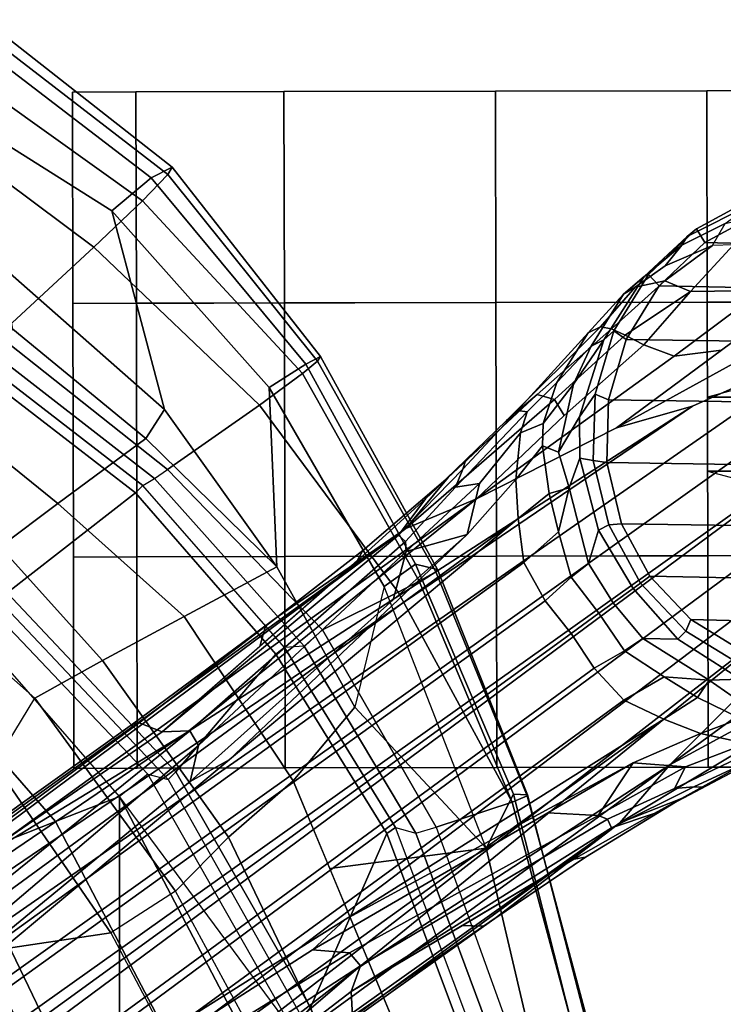
# Model space of a CAD drawing. Units: inches. Extents: x -15.6 to 11.5, y -13.6 to 13.6.
# Drawn here: x 8.3 to 10.4, y 6.1 to 9 of the extents above; entities that cross this region are included whole.
import ezdxf

# ---------------------------------------------------------------- set-up
doc = ezdxf.new("R2010")
doc.units = ezdxf.units.IN
doc.header["$MEASUREMENT"] = 0
for name, color, linetype in [('SEAT-BASE', 5, 'Continuous'), ('SEAT-CASTER', 5, 'Continuous'), ('SEAT-FABRIC', 5, 'Continuous'), ('SEAT-FRAME', 5, 'Continuous')]:
    doc.layers.add(name, color=color, linetype=linetype)

msp = doc.modelspace()

# ---------------------------------------------------------------- linework, layer by layer
at = {"layer": 'SEAT-BASE'}
for points in [[(10.2802, 8.3938, 3.2632), (10.475, 8.4914, 3.2725), (10.4802, 8.5098, 2.6048), (10.3082, 8.4164, 2.6048)], [(10.4961, 8.4649, 2.5724), (10.3326, 8.3762, 2.5724), (10.3082, 8.4164, 2.6048), (10.4802, 8.5098, 2.6048)], [(10.2645, 8.3681, 3.4209), (10.3928, 8.4319, 3.4479), (10.475, 8.4914, 3.2725), (10.2802, 8.3938, 3.2632)], [(11.0414, 8.4507, 2.5724), (11.2, 8.3534, 2.5724), (10.3326, 8.3762, 2.5724), (10.4961, 8.4649, 2.5724)], [(10.4175, 8.3688, 3.7066), (10.3554, 8.3673, 3.6344), (10.3928, 8.4319, 3.4479), (10.5502, 8.4682, 3.5516)], [(10.1661, 8.2816, 2.6048), (10.153, 8.2752, 3.1412), (10.2802, 8.3938, 3.2632), (10.3082, 8.4164, 2.6048)], [(10.3326, 8.3762, 2.5724), (10.1976, 8.2481, 2.5724), (10.1661, 8.2816, 2.6048), (10.3082, 8.4164, 2.6048)], [(10.2157, 8.3068, 3.5709), (10.3554, 8.3673, 3.6344), (10.3928, 8.4319, 3.4479), (10.2645, 8.3681, 3.4209)], [(10.092, 8.223, 3.395), (10.2645, 8.3681, 3.4209), (10.2802, 8.3938, 3.2632), (10.153, 8.2752, 3.1412)], [(10.2645, 8.3681, 3.4209), (10.092, 8.223, 3.395), (10.1273, 8.2437, 3.5956), (10.2157, 8.3068, 3.5709)], [(10.2145, 8.2624, 3.7177), (10.3554, 8.3673, 3.6344), (10.2157, 8.3068, 3.5709), (10.1273, 8.2437, 3.5956)], [(11.3214, 8.2255, 2.5724), (10.1976, 8.2481, 2.5724), (10.3326, 8.3762, 2.5724), (11.2, 8.3534, 2.5724)], [(10.2145, 8.2624, 3.7177), (10.2908, 8.2308, 3.8747), (10.4175, 8.3688, 3.7066), (10.3554, 8.3673, 3.6344)], [(10.2908, 8.2308, 3.8747), (10.5018, 8.2337, 3.9934), (10.5657, 8.3081, 3.9225), (10.4175, 8.3688, 3.7066)], [(10.092, 8.223, 3.395), (10.153, 8.2752, 3.1412), (10.034, 8.0881, 3.0257), (9.9964, 8.0698, 3.2382)], [(10.034, 8.0881, 3.0257), (10.153, 8.2752, 3.1412), (10.1661, 8.2816, 2.6048), (10.0638, 8.1147, 2.6048)], [(10.1976, 8.2481, 2.5724), (10.1004, 8.0894, 2.5724), (10.0638, 8.1147, 2.6048), (10.1661, 8.2816, 2.6048)], [(10.0239, 8.1264, 3.7598), (10.1273, 8.2437, 3.5956), (10.092, 8.223, 3.395), (9.9878, 8.1091, 3.6981)], [(10.0239, 8.1264, 3.7598), (10.0568, 8.1209, 3.8395), (10.2145, 8.2624, 3.7177), (10.1273, 8.2437, 3.5956)], [(10.0976, 8.1017, 3.9284), (10.2908, 8.2308, 3.8747), (10.2145, 8.2624, 3.7177), (10.0568, 8.1209, 3.8395)], [(11.3214, 8.2255, 2.5724), (11.4056, 8.0705, 2.5724), (10.1004, 8.0894, 2.5724), (10.1976, 8.2481, 2.5724)], [(9.8949, 7.9623, 3.4853), (9.9878, 8.1091, 3.6981), (10.092, 8.223, 3.395), (9.9964, 8.0698, 3.2382)], [(10.2908, 8.2308, 3.8747), (10.0976, 8.1017, 3.9284), (10.1528, 8.0734, 4.0121), (10.2908, 8.2308, 3.8747)], [(10.2426, 8.0401, 4.0889), (10.5018, 8.2337, 3.9934), (10.2908, 8.2308, 3.8747), (10.1528, 8.0734, 4.0121)], [(10.5018, 8.2337, 3.9934), (10.2426, 8.0401, 4.0889), (10.3818, 8.0576, 4.1157), (10.5811, 8.205, 4.0477)], [(10.5811, 8.205, 4.0477), (10.3818, 8.0576, 4.1157), (10.0716, 7.8278, 4.209), (10.6612, 8.1517, 4.1008)], [(9.7461, 7.8496, 3.9252), (10.0239, 8.1264, 3.7598), (9.9878, 8.1091, 3.6981), (9.7795, 7.8787, 3.8366)], [(9.8375, 7.9263, 3.9476), (10.0568, 8.1209, 3.8395), (10.0239, 8.1264, 3.7598), (9.7461, 7.8496, 3.9252)], [(10.6612, 8.1517, 4.1008), (10.0716, 7.8278, 4.209), (10.2964, 7.8921, 4.2077), (10.7381, 8.0888, 4.1389)], [(9.7795, 7.8787, 3.8366), (9.9878, 8.1091, 3.6981), (9.8949, 7.9623, 3.4853), (9.8077, 7.8756, 3.6521)], [(9.8888, 7.9115, 4.0508), (10.0976, 8.1017, 3.9284), (10.0568, 8.1209, 3.8395), (9.8375, 7.9263, 3.9476)], [(9.9171, 7.8643, 4.1297), (10.1528, 8.0734, 4.0121), (10.0976, 8.1017, 3.9284), (9.8888, 7.9115, 4.0508)], [(10.0082, 7.927, 2.6048), (9.9624, 7.8609, 3.0201), (10.034, 8.0881, 3.0257), (10.0638, 8.1147, 2.6048)], [(10.1004, 8.0894, 2.5724), (10.0476, 7.9111, 2.5724), (10.0082, 7.927, 2.6048), (10.0638, 8.1147, 2.6048)], [(1.2953, 1.5183, 6.6264), (10.7381, 8.0888, 4.1389), (10.2964, 7.8921, 4.2077), (1.1848, 1.6988, 6.5161)], [(10.7707, 7.9846, 4.1776), (10.7381, 8.0888, 4.1389), (1.2953, 1.5183, 6.6264), (1.4887, 1.3703, 6.6746)], [(10.1528, 8.0734, 4.0121), (9.9171, 7.8643, 4.1297), (9.6581, 7.6178, 4.2497), (10.2426, 8.0401, 4.0889)], [(9.8949, 7.9623, 3.4853), (9.9964, 8.0698, 3.2382), (9.9443, 7.9572, 3.2302), (9.8552, 7.8405, 3.3761)], [(9.9443, 7.9572, 3.2302), (10.034, 8.0881, 3.0257), (9.9624, 7.8609, 3.0201), (9.9004, 7.7563, 3.1629)], [(10.034, 8.0881, 3.0257), (9.9443, 7.9572, 3.2302), (9.9964, 8.0698, 3.2382), (10.034, 8.0881, 3.0257)], [(11.449, 7.8896, 2.5724), (10.0476, 7.9111, 2.5724), (10.1004, 8.0894, 2.5724), (11.4056, 8.0705, 2.5724)], [(10.0716, 7.8278, 4.209), (10.3818, 8.0576, 4.1157), (10.2426, 8.0401, 4.0889), (9.6581, 7.6178, 4.2497)], [(10.8596, 7.8907, 4.1833), (10.7707, 7.9846, 4.1776), (1.4887, 1.3703, 6.6746), (1.581, 1.2915, 6.6862)], [(9.8552, 7.8405, 3.3761), (9.7879, 7.8133, 3.5576), (9.8077, 7.8756, 3.6521), (9.8949, 7.9623, 3.4853)], [(9.9443, 7.9572, 3.2302), (9.9004, 7.7563, 3.1629), (9.853, 7.7742, 3.297), (9.8552, 7.8405, 3.3761)], [(9.5745, 7.6814, 4.0827), (9.4493, 7.5303, 4.2317), (9.8888, 7.9115, 4.0508), (9.8375, 7.9263, 3.9476)], [(9.5071, 7.6176, 4.0514), (9.5745, 7.6814, 4.0827), (9.8375, 7.9263, 3.9476), (9.7461, 7.8496, 3.9252)], [(9.9635, 7.7382, 2.9578), (9.9624, 7.8609, 3.0201), (10.0082, 7.927, 2.6048), (10.0031, 7.7312, 2.6048)], [(10.0476, 7.9111, 2.5724), (10.0427, 7.7251, 2.5724), (10.0031, 7.7312, 2.6048), (10.0082, 7.927, 2.6048)], [(10.2964, 7.8921, 4.2077), (8.8018, 6.9268, 4.5256), (1.2838, 1.8102, 6.4477), (1.1848, 1.6988, 6.5161)], [(10.8596, 7.8907, 4.1833), (1.581, 1.2915, 6.6862), (1.7169, 1.1045, 6.6862), (10.8603, 7.8897, 4.1833)], [(10.0716, 7.8278, 4.209), (9.6581, 7.6178, 4.2497), (8.8018, 6.9268, 4.5256), (10.2964, 7.8921, 4.2077)], [(9.4493, 7.5303, 4.2317), (9.6581, 7.6178, 4.2497), (9.9171, 7.8643, 4.1297), (9.8888, 7.9115, 4.0508)], [(11.449, 7.8896, 2.5724), (11.4442, 7.7036, 2.5724), (10.0427, 7.7251, 2.5724), (10.0476, 7.9111, 2.5724)], [(1.7169, 1.1045, 6.6862), (1.7632, 0.9924, 6.6746), (10.9221, 7.7762, 4.1776), (10.8603, 7.8897, 4.1833)], [(9.5957, 7.6525, 3.887), (9.6179, 7.7054, 3.9362), (9.7795, 7.8787, 3.8366), (9.8077, 7.8756, 3.6521)], [(9.5957, 7.6525, 3.887), (9.8077, 7.8756, 3.6521), (9.7879, 7.8133, 3.5576), (9.6664, 7.6634, 3.6382)], [(9.6179, 7.7054, 3.9362), (9.6266, 7.7336, 3.9883), (9.7461, 7.8496, 3.9252), (9.7795, 7.8787, 3.8366)], [(9.932, 7.6503, 3.053), (9.9004, 7.7563, 3.1629), (9.9624, 7.8609, 3.0201), (9.9635, 7.7382, 2.9578)], [(9.7737, 7.6749, 3.3711), (9.7879, 7.8133, 3.5576), (9.8552, 7.8405, 3.3761), (9.853, 7.7742, 3.297)], [(9.6664, 7.6634, 3.6382), (9.7879, 7.8133, 3.5576), (9.7737, 7.6749, 3.3711), (9.63, 7.5123, 3.4546)], [(1.7632, 0.9924, 6.6746), (1.8442, 0.7627, 6.6264), (11.0112, 7.713, 4.1389), (10.9221, 7.7762, 4.1776)], [(9.7737, 7.6749, 3.3711), (9.853, 7.7742, 3.297), (9.8729, 7.6342, 3.1548), (9.7813, 7.5593, 3.2423)], [(9.9004, 7.7563, 3.1629), (9.932, 7.6503, 3.053), (9.8729, 7.6342, 3.1548), (9.853, 7.7742, 3.297)], [(9.5071, 7.6176, 4.0514), (9.6266, 7.7336, 3.9883), (9.6179, 7.7054, 3.9362), (9.4274, 7.5109, 4.0229)], [(9.9889, 7.4265, 3.0153), (9.932, 7.6503, 3.053), (9.9635, 7.7382, 2.9578), (10.0184, 7.5256, 2.9051)], [(10.0488, 7.5408, 2.6048), (10.0184, 7.5256, 2.9051), (9.9635, 7.7382, 2.9578), (10.0031, 7.7312, 2.6048)], [(10.0427, 7.7251, 2.5724), (10.0861, 7.5441, 2.5724), (10.0488, 7.5408, 2.6048), (10.0031, 7.7312, 2.6048)], [(11.3913, 7.5252, 2.5724), (10.0861, 7.5441, 2.5724), (10.0427, 7.7251, 2.5724), (11.4442, 7.7036, 2.5724)], [(1.9818, 0.6018, 6.5161), (10.6876, 7.3537, 4.2077), (11.0112, 7.713, 4.1389), (1.8442, 0.7627, 6.6264)], [(9.4274, 7.5109, 4.0229), (9.6179, 7.7054, 3.9362), (9.5957, 7.6525, 3.887), (9.4481, 7.4919, 3.9542)], [(9.7813, 7.5593, 3.2423), (8.9269, 6.8463, 3.6151), (9.63, 7.5123, 3.4546), (9.7737, 7.6749, 3.3711)], [(9.0701, 7.2688, 4.2699), (9.4493, 7.5303, 4.2317), (9.5745, 7.6814, 4.0827), (9.3215, 7.4653, 4.1628)], [(9.3215, 7.4653, 4.1628), (9.5745, 7.6814, 4.0827), (9.5071, 7.6176, 4.0514), (9.3048, 7.4345, 4.118)], [(9.4501, 7.462, 3.8836), (9.4481, 7.4919, 3.9542), (9.5957, 7.6525, 3.887), (9.6664, 7.6634, 3.6382)], [(9.63, 7.5123, 3.4546), (9.4501, 7.462, 3.8836), (9.6664, 7.6634, 3.6382), (9.63, 7.5123, 3.4546)], [(9.8729, 7.6342, 3.1548), (9.9005, 7.5208, 3.0957), (9.7976, 7.4295, 3.1616), (9.7813, 7.5593, 3.2423)], [(9.932, 7.6503, 3.053), (9.932, 7.6503, 3.053), (9.9005, 7.5208, 3.0957), (9.8729, 7.6342, 3.1548)], [(9.9005, 7.5208, 3.0957), (9.932, 7.6503, 3.053), (9.9889, 7.4265, 3.0153), (9.9375, 7.386, 3.0684)], [(9.6581, 7.6178, 4.2497), (9.4493, 7.5303, 4.2317), (7.9949, 6.4511, 4.6557), (8.1741, 6.5443, 4.6397)], [(9.6581, 7.6178, 4.2497), (9.6581, 7.6178, 4.2497), (8.1741, 6.5443, 4.6397), (8.8018, 6.9268, 4.5256)], [(8.7292, 6.9288, 4.2504), (9.3048, 7.4345, 4.118), (9.5071, 7.6176, 4.0514), (9.4274, 7.5109, 4.0229)], [(0.8726, 1.0395, 4.3018), (9.7813, 7.5593, 3.2423), (9.7976, 7.4295, 3.1616), (0.9238, 1.0093, 4.1832)], [(0.8726, 1.0395, 4.3018), (1.1323, 1.3477, 5.6622), (8.0726, 6.1332, 3.9879), (9.7813, 7.5593, 3.2423)], [(10.1207, 7.3531, 2.8947), (10.0184, 7.5256, 2.9051), (10.0488, 7.5408, 2.6048), (10.1422, 7.3688, 2.6048)], [(10.0861, 7.5441, 2.5724), (10.1703, 7.3892, 2.5724), (10.1422, 7.3688, 2.6048), (10.0488, 7.5408, 2.6048)], [(11.3913, 7.5252, 2.5724), (11.2941, 7.3666, 2.5724), (10.1703, 7.3892, 2.5724), (10.0861, 7.5441, 2.5724)], [(9.4493, 7.5303, 4.2317), (8.6389, 6.9426, 4.416), (8.1267, 6.5753, 4.5664), (7.9949, 6.4511, 4.6557)], [(9.4493, 7.5303, 4.2317), (9.0701, 7.2688, 4.2699), (8.6415, 6.9517, 4.3884), (8.6389, 6.9426, 4.416)], [(9.63, 7.5123, 3.4546), (8.9269, 6.8463, 3.6151), (8.8111, 6.7822, 3.9866), (9.4114, 7.3189, 3.6212)], [(9.4114, 7.3189, 3.6212), (9.4114, 7.3189, 3.6212), (9.4501, 7.462, 3.8836), (9.63, 7.5123, 3.4546)], [(9.861, 7.3166, 3.1096), (9.7976, 7.4295, 3.1616), (9.9005, 7.5208, 3.0957), (9.9375, 7.386, 3.0684)], [(10.0617, 7.3103, 3.0066), (9.9889, 7.4265, 3.0153), (10.0184, 7.5256, 2.9051), (10.1207, 7.3531, 2.8947)], [(8.8103, 6.9318, 4.1894), (8.7292, 6.9288, 4.2504), (9.4274, 7.5109, 4.0229), (9.4481, 7.4919, 3.9542)], [(9.4501, 7.462, 3.8836), (8.8365, 6.889, 4.1118), (8.8103, 6.9318, 4.1894), (9.4481, 7.4919, 3.9542)], [(9.4501, 7.462, 3.8836), (9.4114, 7.3189, 3.6212), (8.8111, 6.7822, 3.9866), (8.8365, 6.889, 4.1118)], [(9.017, 7.1816, 4.1842), (9.0346, 7.2412, 4.2507), (9.3215, 7.4653, 4.1628), (9.3048, 7.4345, 4.118)], [(9.0701, 7.2688, 4.2699), (9.3215, 7.4653, 4.1628), (9.0346, 7.2412, 4.2507), (9.0701, 7.2688, 4.2699)], [(1.019, 0.9459, 4.119), (0.9238, 1.0093, 4.1832), (9.7976, 7.4295, 3.1616), (9.861, 7.3166, 3.1096)], [(9.9375, 7.386, 3.0684), (9.9889, 7.4265, 3.0153), (10.0617, 7.3103, 3.0066), (10.0198, 7.2798, 3.0501)], [(9.9373, 7.2199, 3.0957), (9.861, 7.3166, 3.1096), (9.9375, 7.386, 3.0684), (10.0198, 7.2798, 3.0501)], [(10.1422, 7.3688, 2.6048), (10.277, 7.2267, 2.6048), (10.2531, 7.2025, 2.9051), (10.1207, 7.3531, 2.8947)], [(10.277, 7.2267, 2.6048), (10.1422, 7.3688, 2.6048), (10.1703, 7.3892, 2.5724), (10.2917, 7.2612, 2.5724)], [(11.1591, 7.2385, 2.5724), (10.2917, 7.2612, 2.5724), (10.1703, 7.3892, 2.5724), (11.2941, 7.3666, 2.5724)], [(10.2295, 6.8314, 4.2497), (10.8117, 7.2567, 4.0889), (10.8714, 7.3838, 4.1157), (10.5569, 7.1597, 4.209)], [(1.9818, 0.6018, 6.5161), (2.1183, 0.6616, 6.4477), (9.3076, 6.2305, 4.5256), (10.6876, 7.3537, 4.2077)], [(10.6876, 7.3537, 4.2077), (9.3076, 6.2305, 4.5256), (10.2295, 6.8314, 4.2497), (10.5569, 7.1597, 4.209)], [(10.1207, 7.3531, 2.8947), (10.2531, 7.2025, 2.9051), (10.1498, 7.2051, 3.0153), (10.0617, 7.3103, 3.0066)], [(1.019, 0.9459, 4.119), (9.861, 7.3166, 3.1096), (9.9373, 7.2199, 3.0957), (1.1167, 0.8113, 4.119)], [(10.0198, 7.2798, 3.0501), (10.0617, 7.3103, 3.0066), (10.1498, 7.2051, 3.0153), (10.0953, 7.1688, 3.0684)], [(10.0198, 7.2798, 3.0501), (10.0953, 7.1688, 3.0684), (10.0057, 7.1175, 3.1096), (9.9373, 7.2199, 3.0957)], [(9.0346, 7.2412, 4.2507), (8.6612, 6.9557, 4.3311), (8.6415, 6.9517, 4.3884), (9.0701, 7.2688, 4.2699)], [(10.8117, 7.2567, 4.0889), (10.2295, 6.8314, 4.2497), (10.544, 7.0015, 4.1297), (10.8157, 7.161, 4.0121)], [(10.444, 7.1244, 2.6048), (10.277, 7.2267, 2.6048), (10.2917, 7.2612, 2.5724), (10.4503, 7.164, 2.5724)], [(11.1591, 7.2385, 2.5724), (10.9956, 7.1497, 2.5724), (10.4503, 7.164, 2.5724), (10.2917, 7.2612, 2.5724)], [(8.6612, 6.9557, 4.3311), (9.0346, 7.2412, 4.2507), (9.017, 7.1816, 4.1842), (8.7292, 6.9288, 4.2504)], [(10.444, 7.1244, 2.6048), (10.4384, 7.0846, 2.9578), (10.2531, 7.2025, 2.9051), (10.277, 7.2267, 2.6048)], [(1.1167, 0.8113, 4.119), (9.9373, 7.2199, 3.0957), (10.0057, 7.1175, 3.1096), (1.2144, 0.6768, 4.119)], [(10.0953, 7.1688, 3.0684), (10.1498, 7.2051, 3.0153), (10.3451, 7.0818, 3.053), (10.2121, 7.0919, 3.0957)], [(10.2531, 7.2025, 2.9051), (10.4384, 7.0846, 2.9578), (10.3451, 7.0818, 3.053), (10.1498, 7.2051, 3.0153)], [(10.0953, 7.1688, 3.0684), (10.2121, 7.0919, 3.0957), (10.0935, 7.0222, 3.1616), (10.0057, 7.1175, 3.1096)], [(1.2453, 0.5667, 4.1832), (1.2144, 0.6768, 4.119), (10.0057, 7.1175, 3.1096), (10.0935, 7.0222, 3.1616)], [(10.212, 6.9666, 3.2423), (10.0935, 7.0222, 3.1616), (10.2121, 7.0919, 3.0957), (10.3115, 7.0306, 3.1548)], [(10.3115, 7.0306, 3.1548), (10.2121, 7.0919, 3.0957), (10.3451, 7.0818, 3.053)], [(10.4384, 6.9684, 3.297), (10.3115, 7.0306, 3.1548), (10.3451, 7.0818, 3.053), (10.4361, 7.019, 3.1629)], [(10.4384, 7.0846, 2.9578), (10.5547, 7.0456, 3.0201), (10.4361, 7.019, 3.1629), (10.3451, 7.0818, 3.053)], [(1.2453, 0.5667, 4.1832), (10.0935, 7.0222, 3.1616), (10.212, 6.9666, 3.2423), (1.2583, 0.5087, 4.3018)], [(10.212, 6.9666, 3.2423), (10.3115, 7.0306, 3.1548), (10.4384, 6.9684, 3.297), (10.3195, 6.9237, 3.3711)], [(10.5801, 6.96, 4.0508), (10.544, 7.0015, 4.1297), (10.2295, 6.8314, 4.2497), (10.0817, 6.6598, 4.2317)], [(1.6317, 0.6604, 5.6622), (1.2583, 0.5087, 4.3018), (10.212, 6.9666, 3.2423), (8.3276, 5.7822, 3.9879)], [(10.3195, 6.9237, 3.3711), (10.1205, 6.8372, 3.4546), (9.2698, 6.3744, 3.6151), (10.212, 6.9666, 3.2423)], [(10.5783, 6.9067, 3.9476), (10.5801, 6.96, 4.0508), (10.0817, 6.6598, 4.2317), (10.2641, 6.7322, 4.0827)], [(10.4384, 6.9684, 3.297), (10.5022, 6.9501, 3.3761), (10.4555, 6.8944, 3.5576), (10.3195, 6.9237, 3.3711)], [(8.8103, 6.9318, 4.1894), (8.8365, 6.889, 4.1118), (8.054, 6.2233, 4.297), (8, 6.2765, 4.4046)], [(8.1544, 6.5338, 4.4201), (8.7292, 6.9288, 4.2504), (8.8103, 6.9318, 4.1894), (8, 6.2765, 4.4046)], [(8.6415, 6.9517, 4.3884), (8.6612, 6.9557, 4.3311), (8.1341, 6.5667, 4.4593), (8.093, 6.5607, 4.5207)], [(8.1267, 6.5753, 4.5664), (8.6389, 6.9426, 4.416), (8.6415, 6.9517, 4.3884), (8.093, 6.5607, 4.5207)], [(8.1341, 6.5667, 4.4593), (8.6612, 6.9557, 4.3311), (8.7292, 6.9288, 4.2504), (8.1544, 6.5338, 4.4201)], [(1.2838, 1.8102, 6.4477), (8.8018, 6.9268, 4.5256), (8.1741, 6.5443, 4.6397), (1.2646, 1.8511, 6.3972)], [(10.1205, 6.8372, 3.4546), (10.3195, 6.9237, 3.3711), (10.4555, 6.8944, 3.5576), (10.2754, 6.8251, 3.6382)], [(10.4771, 6.8434, 3.9252), (10.5783, 6.9067, 3.9476), (10.2641, 6.7322, 4.0827), (10.1827, 6.6878, 4.0514)], [(8.054, 6.2233, 4.297), (8.8365, 6.889, 4.1118), (8.8111, 6.7822, 3.9866), (8.0704, 6.1743, 4.1787)], [(10.2754, 6.8251, 3.6382), (10.4555, 6.8944, 3.5576), (10.5209, 6.894, 3.6521), (10.2432, 6.7614, 3.887)], [(10.5209, 6.894, 3.6521), (10.5151, 6.8662, 3.8366), (10.3004, 6.7661, 3.9362), (10.2432, 6.7614, 3.887)], [(8.8111, 6.7822, 3.9866), (8.9269, 6.8463, 3.6151), (8.0726, 6.1332, 3.9879), (8.0704, 6.1743, 4.1787)], [(10.5151, 6.8662, 3.8366), (10.4771, 6.8434, 3.9252), (10.3299, 6.7656, 3.9883), (10.3004, 6.7661, 3.9362)], [(8.7499, 5.7517, 4.6397), (8.6059, 5.6101, 4.6557), (10.0817, 6.6598, 4.2317), (10.2295, 6.8314, 4.2497)], [(9.3076, 6.2305, 4.5256), (8.7499, 5.7517, 4.6397), (10.2295, 6.8314, 4.2497)], [(9.869, 6.6891, 3.6212), (9.173, 6.284, 3.9866), (9.2698, 6.3744, 3.6151), (10.1205, 6.8372, 3.4546)], [(10.1205, 6.8372, 3.4546), (10.017, 6.6817, 3.8836), (9.869, 6.6891, 3.6212)], [(10.1205, 6.8372, 3.4546), (10.2754, 6.8251, 3.6382), (10.017, 6.6817, 3.8836), (10.1205, 6.8372, 3.4546)], [(10.2754, 6.8251, 3.6382), (10.2432, 6.7614, 3.887), (10.0448, 6.6706, 3.9542), (10.017, 6.6817, 3.8836)], [(10.0448, 6.6706, 3.9542), (10.2432, 6.7614, 3.887), (10.3004, 6.7661, 3.9362), (10.0565, 6.645, 4.0229)], [(10.0565, 6.645, 4.0229), (10.3004, 6.7661, 3.9362), (10.3299, 6.7656, 3.9883), (10.1827, 6.6878, 4.0514)], [(9.9804, 6.5584, 4.1628), (10.2641, 6.7322, 4.0827), (10.0817, 6.6598, 4.2317), (9.7158, 6.38, 4.2699)], [(9.9459, 6.552, 4.118), (10.1827, 6.6878, 4.0514), (10.2641, 6.7322, 4.0827), (9.9804, 6.5584, 4.1628)], [(9.2825, 6.2752, 4.1118), (9.173, 6.284, 3.9866), (9.869, 6.6891, 3.6212), (10.017, 6.6817, 3.8836)], [(10.0448, 6.6706, 3.9542), (9.3151, 6.237, 4.1894), (9.2825, 6.2752, 4.1118), (10.017, 6.6817, 3.8836)], [(10.0565, 6.645, 4.0229), (10.1827, 6.6878, 4.0514), (9.9459, 6.552, 4.118), (9.2871, 6.1608, 4.2504)], [(10.0448, 6.6706, 3.9542), (10.0565, 6.645, 4.0229), (9.2871, 6.1608, 4.2504), (9.3151, 6.237, 4.1894)], [(8.6059, 5.6101, 4.6557), (8.7647, 5.697, 4.5664), (9.2724, 6.0707, 4.416), (10.0817, 6.6598, 4.2317)], [(9.2724, 6.0707, 4.416), (9.2818, 6.0703, 4.3884), (9.7158, 6.38, 4.2699), (10.0817, 6.6598, 4.2317)], [(9.9459, 6.552, 4.118), (9.9804, 6.5584, 4.1628), (9.6787, 6.3547, 4.2507), (9.6165, 6.3564, 4.1842)], [(9.7158, 6.38, 4.2699), (9.6787, 6.3547, 4.2507), (9.9804, 6.5584, 4.1628), (9.7158, 6.38, 4.2699)], [(9.7158, 6.38, 4.2699), (9.2818, 6.0703, 4.3884), (9.2917, 6.0879, 4.3311), (9.6787, 6.3547, 4.2507)], [(8.366, 5.7674, 4.1787), (8.3276, 5.7822, 3.9879), (9.2698, 6.3744, 3.6151), (9.173, 6.284, 3.9866)], [(9.2871, 6.1608, 4.2504), (9.6165, 6.3564, 4.1842), (9.6787, 6.3547, 4.2507), (9.2917, 6.0879, 4.3311)], [(8.366, 5.7674, 4.1787), (9.173, 6.284, 3.9866), (9.2825, 6.2752, 4.1118), (8.4075, 5.7367, 4.297)], [(8.4414, 5.6689, 4.4046), (8.4075, 5.7367, 4.297), (9.2825, 6.2752, 4.1118), (9.3151, 6.237, 4.1894)], [(2.1513, 0.6307, 6.3972), (8.7499, 5.7517, 4.6397), (9.3076, 6.2305, 4.5256), (2.1183, 0.6616, 6.4477)], [(8.4414, 5.6689, 4.4046), (9.3151, 6.237, 4.1894), (9.2871, 6.1608, 4.2504), (8.7338, 5.7362, 4.4201)], [(8.7338, 5.7362, 4.4201), (9.2871, 6.1608, 4.2504), (9.2917, 6.0879, 4.3311), (8.7589, 5.7068, 4.4593)]]:
    msp.add_3dface(points, dxfattribs=at)
at = {"layer": 'SEAT-CASTER'}
for points, invisible_edges in [([(9.7137, 8.8234, 0.0025), (8.4637, 8.8209, 1.2525), (8.6512, 8.8213, 1.8775), (10.3387, 8.8247, 0.1588)], 5), ([(9.0887, 8.8222, 0.1588), (8.6512, 8.8213, 0.6275), (8.4637, 8.8209, 1.2525), (9.7137, 8.8234, 0.0025)], 4), ([(10.3387, 8.8247, 0.1588), (8.6512, 8.8213, 1.8775), (9.0887, 8.8222, 2.3462), (10.8074, 8.8256, 0.6275)], 5), ([(10.8074, 8.8256, 0.6275), (9.0887, 8.8222, 2.3462), (9.7137, 8.8234, 2.5025), (10.9637, 8.826, 1.2525)], 5), ([(10.9637, 8.826, 1.2525), (9.7137, 8.8234, 2.5025), (10.3387, 8.8247, 2.3462), (10.8074, 8.8256, 1.8775)], 1), ([(8.465, 8.1959, 1.2525), (9.7149, 8.1984, 0.0025), (10.3399, 8.1997, 0.1588), (8.6525, 8.1963, 1.8775)], 5), ([(8.6525, 8.1963, 0.6275), (9.0899, 8.1972, 0.1588), (9.7149, 8.1984, 0.0025), (8.465, 8.1959, 1.2525)], 4), ([(8.6525, 8.1963, 1.8775), (10.3399, 8.1997, 0.1588), (10.8087, 8.2006, 0.6275), (9.0899, 8.1972, 2.3462)], 5), ([(9.0899, 8.1972, 2.3462), (10.8087, 8.2006, 0.6275), (10.9649, 8.201, 1.2525), (9.7149, 8.1984, 2.5025)], 5), ([(9.7149, 8.1984, 2.5025), (10.9649, 8.201, 1.2525), (10.8087, 8.2006, 1.8775), (10.3399, 8.1997, 2.3462)], 1), ([(9.7165, 7.4484, 0.0025), (8.4665, 7.4459, 1.2525), (8.654, 7.4463, 1.8775), (10.3415, 7.4497, 0.1588)], 5), ([(9.0915, 7.4472, 0.1588), (8.654, 7.4463, 0.6275), (8.4665, 7.4459, 1.2525), (9.7165, 7.4484, 0.0025)], 4), ([(10.3415, 7.4497, 0.1588), (8.654, 7.4463, 1.8775), (9.0915, 7.4472, 2.3462), (10.8102, 7.4506, 0.6275)], 5), ([(10.8102, 7.4506, 0.6275), (9.0915, 7.4472, 2.3462), (9.7165, 7.4484, 2.5025), (10.9665, 7.451, 1.2525)], 5), ([(10.9665, 7.451, 1.2525), (9.7165, 7.4484, 2.5025), (10.3415, 7.4497, 2.3462), (10.8102, 7.4506, 1.8775)], 1), ([(8.4677, 6.8209, 1.2525), (9.7177, 6.8234, 0.0025), (10.3427, 6.8247, 0.1588), (8.6552, 6.8213, 1.8775)], 5), ([(8.6552, 6.8213, 0.6275), (9.0927, 6.8222, 0.1588), (9.7177, 6.8234, 0.0025), (8.4677, 6.8209, 1.2525)], 4), ([(8.6552, 6.8213, 1.8775), (10.3427, 6.8247, 0.1588), (10.8115, 6.8256, 0.6275), (9.0927, 6.8222, 2.3462)], 5), ([(9.0927, 6.8222, 2.3462), (10.8115, 6.8256, 0.6275), (10.9677, 6.826, 1.2525), (9.7177, 6.8234, 2.5025)], 5), ([(9.7177, 6.8234, 2.5025), (10.9677, 6.826, 1.2525), (10.8115, 6.8256, 1.8775), (10.3427, 6.8247, 2.3462)], 1)]:
    msp.add_3dface(points, dxfattribs=dict(at, invisible_edges=invisible_edges))
at = {"layer": 'SEAT-CASTER', "linetype": 'Continuous'}
for points in [[(9.0887, 8.8222, 0.1588), (9.0899, 8.1972, 0.1588), (8.6525, 8.1963, 0.6275), (8.6512, 8.8213, 0.6275)], [(8.6512, 8.8213, 1.8775), (8.6525, 8.1963, 1.8775), (9.0899, 8.1972, 2.3462), (9.0887, 8.8222, 2.3462)], [(9.7137, 8.8234, 0.0025), (9.7149, 8.1984, 0.0025), (9.0899, 8.1972, 0.1588), (9.0887, 8.8222, 0.1588)], [(9.0887, 8.8222, 2.3462), (9.0899, 8.1972, 2.3462), (9.7149, 8.1984, 2.5025), (9.7137, 8.8234, 2.5025)], [(10.3387, 8.8247, 0.1588), (10.3399, 8.1997, 0.1588), (9.7149, 8.1984, 0.0025), (9.7137, 8.8234, 0.0025)], [(9.7137, 8.8234, 2.5025), (9.7149, 8.1984, 2.5025), (10.3399, 8.1997, 2.3462), (10.3387, 8.8247, 2.3462)], [(10.8074, 8.8256, 0.6275), (10.8087, 8.2006, 0.6275), (10.3399, 8.1997, 0.1588), (10.3387, 8.8247, 0.1588)], [(10.3387, 8.8247, 2.3462), (10.3399, 8.1997, 2.3462), (10.8087, 8.2006, 1.8775), (10.8074, 8.8256, 1.8775)], [(8.6512, 8.8213, 0.6275), (8.6525, 8.1963, 0.6275), (8.465, 8.1959, 1.2525), (8.4637, 8.8209, 1.2525)], [(8.4637, 8.8209, 1.2525), (8.465, 8.1959, 1.2525), (8.6525, 8.1963, 1.8775), (8.6512, 8.8213, 1.8775)], [(8.465, 8.1959, 1.2525), (8.4665, 7.4459, 1.2525), (8.654, 7.4463, 1.8775), (8.6525, 8.1963, 1.8775)], [(8.6525, 8.1963, 1.8775), (8.654, 7.4463, 1.8775), (9.0915, 7.4472, 2.3462), (9.0899, 8.1972, 2.3462)], [(9.0899, 8.1972, 2.3462), (9.0915, 7.4472, 2.3462), (9.7165, 7.4484, 2.5025), (9.7149, 8.1984, 2.5025)], [(9.7149, 8.1984, 2.5025), (9.7165, 7.4484, 2.5025), (10.3415, 7.4497, 2.3462), (10.3399, 8.1997, 2.3462)], [(10.3399, 8.1997, 2.3462), (10.3415, 7.4497, 2.3462), (10.8102, 7.4506, 1.8775), (10.8087, 8.2006, 1.8775)], [(8.654, 7.4463, 0.6275), (8.6552, 6.8213, 0.6275), (8.4677, 6.8209, 1.2525), (8.4665, 7.4459, 1.2525)], [(8.4665, 7.4459, 1.2525), (8.4677, 6.8209, 1.2525), (8.6552, 6.8213, 1.8775), (8.654, 7.4463, 1.8775)], [(9.0915, 7.4472, 0.1588), (9.0927, 6.8222, 0.1588), (8.6552, 6.8213, 0.6275), (8.654, 7.4463, 0.6275)], [(8.654, 7.4463, 1.8775), (8.6552, 6.8213, 1.8775), (9.0927, 6.8222, 2.3462), (9.0915, 7.4472, 2.3462)], [(9.7165, 7.4484, 0.0025), (9.7177, 6.8234, 0.0025), (9.0927, 6.8222, 0.1588), (9.0915, 7.4472, 0.1588)], [(9.0915, 7.4472, 2.3462), (9.0927, 6.8222, 2.3462), (9.7177, 6.8234, 2.5025), (9.7165, 7.4484, 2.5025)], [(10.3415, 7.4497, 0.1588), (10.3427, 6.8247, 0.1588), (9.7177, 6.8234, 0.0025), (9.7165, 7.4484, 0.0025)], [(9.7165, 7.4484, 2.5025), (9.7177, 6.8234, 2.5025), (10.3427, 6.8247, 2.3462), (10.3415, 7.4497, 2.3462)], [(10.8102, 7.4506, 0.6275), (10.8115, 6.8256, 0.6275), (10.3427, 6.8247, 0.1588), (10.3415, 7.4497, 0.1588)], [(10.3415, 7.4497, 2.3462), (10.3427, 6.8247, 2.3462), (10.8115, 6.8256, 1.8775), (10.8102, 7.4506, 1.8775)]]:
    msp.add_3dface(points, dxfattribs=at)
at = {"layer": 'SEAT-CASTER'}
for points in [[(10.9649, 8.201, 1.2525), (10.9665, 7.451, 1.2525), (8.4665, 7.4459, 1.2525), (8.465, 8.1959, 1.2525)], [(10.3405, 7.9184, 2.3462), (10.528, 7.9188, 2.7837), (10.7465, 8.0443, 2.7837), (10.809, 8.0444, 1.8775)], [(10.341, 7.6997, 2.3462), (10.5285, 7.7001, 2.7837), (10.528, 7.9188, 2.7837), (10.3405, 7.9184, 2.3462)], [(10.81, 7.5756, 1.8775), (10.7475, 7.5755, 2.7837), (10.5285, 7.7001, 2.7837), (10.341, 7.6997, 2.3462)]]:
    msp.add_3dface(points, dxfattribs=at)
at = {"layer": 'SEAT-FABRIC'}
for points in [[(8.6022, 6.7381, 17.9263), (8.1312, 7.2783, 18.1349), (8.2014, 7.313, 18.0828), (8.6865, 6.804, 17.8813)], [(8.2014, 7.313, 18.0828), (8.6865, 6.804, 17.8813), (8.7463, 6.7878, 17.8059), (8.2459, 7.3174, 18.0243)], [(8.6022, 6.7381, 17.9263), (8.1312, 7.2783, 18.1349), (8.1312, -7.2783, 18.1349), (8.6022, -6.7381, 17.9263)], [(8.6022, 6.7381, 17.9263), (8.9514, 6.0714, 17.6999), (9.1244, 6.0325, 17.6401), (8.6865, 6.804, 17.8813)], [(8.7463, 6.7878, 17.8059), (9.1426, 6.0829, 17.5766), (9.1244, 6.0325, 17.6401), (8.6865, 6.804, 17.8813)], [(8.6022, 6.7381, 17.9263), (8.6022, -6.7381, 17.9263), (9.1244, -6.0325, 17.6401), (9.1244, 6.0325, 17.6401)]]:
    msp.add_3dface(points, dxfattribs=at)
at = {"layer": 'SEAT-FRAME'}
for points in [[(8.2029, 9.0347, 17.9875), (8.7588, 8.5991, 17.6523), (8.6966, 8.5672, 17.5107), (8.1387, 8.9939, 17.8341)], [(8.7588, 8.5991, 17.6523), (8.2029, 9.0347, 17.9875), (8.1887, 9.006, 18.1483), (8.7455, 8.5773, 17.8067)], [(8.1887, 9.006, 18.1483), (8.109, 8.9, 18.3213), (8.6709, 8.4992, 17.9833), (8.7455, 8.5773, 17.8067)], [(8.5802, 8.4692, 17.5282), (8.006, 8.831, 17.9308), (8.1387, 8.9939, 17.8341), (8.6966, 8.5672, 17.5107)], [(8.6709, 8.4992, 17.9833), (8.109, 8.9, 18.3213), (7.9954, 8.7583, 18.4443), (8.5273, 8.3621, 18.1514)], [(8.006, 8.831, 17.9308), (8.5802, 8.4692, 17.5282), (8.7353, 7.8819, 17.4895), (8.2548, 8.3062, 17.8211)], [(8.2441, 8.1011, 18.2986), (8.5273, 8.3621, 18.1514), (7.9954, 8.7583, 18.4443), (7.691, 8.3944, 18.5557)], [(9.1969, 8.0385, 17.3688), (9.1539, 8.0163, 17.2407), (8.6966, 8.5672, 17.5107), (8.7588, 8.5991, 17.6523)], [(8.7588, 8.5991, 17.6523), (8.7455, 8.5773, 17.8067), (9.1878, 8.0252, 17.5146), (9.1969, 8.0385, 17.3688)], [(8.5802, 8.4692, 17.5282), (8.6966, 8.5672, 17.5107), (9.1539, 8.0163, 17.2407), (9.0452, 7.9472, 17.2222)], [(9.1878, 8.0252, 17.5146), (8.7455, 8.5773, 17.8067), (8.6709, 8.4992, 17.9833), (9.1435, 7.9885, 17.6489)], [(8.5273, 8.3621, 18.1514), (9.016, 7.8952, 17.8335), (9.1435, 7.9885, 17.6489), (8.6709, 8.4992, 17.9833)], [(9.0452, 7.9472, 17.2222), (9.0678, 7.4166, 17.2077), (8.7353, 7.8819, 17.4895), (8.5802, 8.4692, 17.5282)], [(8.5273, 8.3621, 18.1514), (8.2441, 8.1011, 18.2986), (8.7445, 7.7051, 18.0298), (9.016, 7.8952, 17.8335)], [(8.2548, 8.3062, 17.8211), (8.7353, 7.8819, 17.4895), (8.6807, 7.7964, 17.4769), (8.2878, 8.1192, 17.7204)], [(8.6807, 7.7964, 17.4769), (8.4202, 7.6044, 17.4545), (8.0513, 7.9028, 17.6233), (8.2878, 8.1192, 17.7204)], [(8.2058, 8.0663, 18.3033), (8.7059, 7.6784, 18.0434), (8.7445, 7.7051, 18.0298), (8.2441, 8.1011, 18.2986)], [(8.1749, 8.0408, 18.2826), (8.6715, 7.6576, 18.0197), (8.7059, 7.6784, 18.0434), (8.2058, 8.0663, 18.3033)], [(8.1519, 8.0197, 18.3009), (8.6498, 7.6352, 18.0381), (8.6715, 7.6576, 18.0197), (8.1749, 8.0408, 18.2826)], [(9.1969, 8.0385, 17.3688), (9.5429, 7.4092, 17.1318), (9.4778, 7.425, 17.0019), (9.1539, 8.0163, 17.2407)], [(9.5429, 7.4092, 17.1318), (9.1969, 8.0385, 17.3688), (9.1878, 8.0252, 17.5146), (9.5378, 7.4022, 17.2563)], [(8.6498, 7.6352, 18.0381), (8.1519, 8.0197, 18.3009), (7.6372, 7.7117, 18.295), (8.2705, 7.34, 18.0607)], [(9.3846, 7.3585, 16.9789), (9.0452, 7.9472, 17.2222), (9.1539, 8.0163, 17.2407), (9.4778, 7.425, 17.0019)], [(9.1878, 8.0252, 17.5146), (9.1435, 7.9885, 17.6489), (9.4886, 7.3741, 17.4143), (9.5378, 7.4022, 17.2563)], [(9.4886, 7.3741, 17.4143), (9.1435, 7.9885, 17.6489), (9.016, 7.8952, 17.8335), (9.4265, 7.3415, 17.519)], [(9.2983, 7.0016, 16.9758), (9.0678, 7.4166, 17.2077), (9.0452, 7.9472, 17.2222), (9.3846, 7.3585, 16.9789)], [(8.4202, 7.6044, 17.4545), (8.2503, 7.4762, 17.5122), (7.8865, 7.7478, 17.6492), (8.0513, 7.9028, 17.6233)], [(9.2026, 7.2306, 17.7417), (9.4265, 7.3415, 17.519), (9.016, 7.8952, 17.8335), (8.7445, 7.7051, 18.0298)], [(8.6807, 7.7964, 17.4769), (8.7353, 7.8819, 17.4895), (9.0678, 7.4166, 17.2077)], [(9.0678, 7.4166, 17.2077), (8.7935, 7.2699, 17.2528), (8.4202, 7.6044, 17.4545), (8.6807, 7.7964, 17.4769)], [(8.7445, 7.7051, 18.0298), (9.2026, 7.2306, 17.7417), (9.1481, 7.1825, 17.7753), (8.7059, 7.6784, 18.0434)], [(9.0651, 7.1591, 17.782), (9.0899, 7.178, 17.7637), (8.6715, 7.6576, 18.0197), (8.6498, 7.6352, 18.0381)], [(8.7059, 7.6784, 18.0434), (9.1481, 7.1825, 17.7753), (9.0899, 7.178, 17.7637), (8.6715, 7.6576, 18.0197)], [(9.0651, 7.1591, 17.782), (8.6498, 7.6352, 18.0381), (8.2705, 7.34, 18.0607), (8.7696, 6.8112, 17.8407)], [(8.2503, 7.4762, 17.5122), (8.4202, 7.6044, 17.4545), (8.7935, 7.2699, 17.2528), (8.5525, 7.1404, 17.373)], [(8.2503, 7.4762, 17.5122), (8.5525, 7.1404, 17.373), (8.3521, 7.0287, 17.5664), (8.0427, 7.3016, 17.6902)], [(9.4778, 7.425, 17.0019), (9.7671, 6.7447, 16.8048), (9.6861, 6.5851, 16.7255), (9.3846, 7.3585, 16.9789)], [(9.8083, 6.7431, 16.9273), (9.7671, 6.7447, 16.8048), (9.4778, 7.425, 17.0019), (9.5429, 7.4092, 17.1318)], [(9.2983, 7.0016, 16.9758), (9.1162, 6.7841, 17.0034), (8.7935, 7.2699, 17.2528), (9.0678, 7.4166, 17.2077)], [(9.8081, 6.7397, 17.001), (9.5378, 7.4022, 17.2563), (9.4886, 7.3741, 17.4143), (9.763, 6.7214, 17.1845)], [(9.5429, 7.4092, 17.1318), (9.5378, 7.4022, 17.2563), (9.8081, 6.7397, 17.001), (9.8083, 6.7431, 16.9273)], [(9.4265, 7.3415, 17.519), (9.763, 6.7214, 17.1845), (9.4886, 7.3741, 17.4143), (9.4265, 7.3415, 17.519)], [(8.7463, 6.7878, 17.8059), (8.7696, 6.8112, 17.8407), (8.2705, 7.34, 18.0607), (8.2459, 7.3174, 18.0243)], [(9.2026, 7.2306, 17.7417), (9.5388, 6.6472, 17.4839), (9.763, 6.7214, 17.1845), (9.4265, 7.3415, 17.519)], [(9.2983, 7.0016, 16.9758), (9.2983, 7.0016, 16.9758), (9.6861, 6.5851, 16.7255), (9.3846, 7.3585, 16.9789)], [(7.8977, 7.1354, 17.7108), (8.2332, 6.833, 17.5764), (8.3521, 7.0287, 17.5664), (8.0427, 7.3016, 17.6902)], [(7.9678, 7.174, 18.1174), (8.414, 6.6641, 17.8844), (8.6022, 6.7381, 17.9263), (8.1312, 7.2783, 18.1349)], [(8.9246, 6.6171, 17.1228), (8.5525, 7.1404, 17.373), (8.7935, 7.2699, 17.2528), (9.1162, 6.7841, 17.0034)], [(9.1481, 7.1825, 17.7753), (9.4787, 6.6294, 17.5336), (9.5388, 6.6472, 17.4839), (9.2026, 7.2306, 17.7417)], [(8.1485, 6.5594, 17.7509), (8.414, 6.6641, 17.8844), (7.9678, 7.174, 18.1174), (7.7484, 7.0387, 17.9796)], [(9.0651, 7.1591, 17.782), (9.3929, 6.6282, 17.541), (9.4187, 6.6459, 17.5227), (9.0899, 7.178, 17.7637)], [(9.0899, 7.178, 17.7637), (9.4187, 6.6459, 17.5227), (9.4787, 6.6294, 17.5336), (9.1481, 7.1825, 17.7753)], [(8.9246, 6.6171, 17.1228), (8.7683, 6.4583, 17.3366), (8.3521, 7.0287, 17.5664), (8.5525, 7.1404, 17.373)], [(9.3929, 6.6282, 17.541), (9.0651, 7.1591, 17.782), (8.7696, 6.8112, 17.8407), (9.1668, 6.1134, 17.6104)], [(8.3521, 7.0287, 17.5664), (8.7683, 6.4583, 17.3366), (8.5771, 6.3349, 17.3929), (8.2332, 6.833, 17.5764)], [(9.6861, 6.5851, 16.7255), (9.2242, 6.5245, 16.9047), (9.1162, 6.7841, 17.0034), (9.2983, 7.0016, 16.9758)], [(8.2332, 6.833, 17.5764), (8.2332, 6.833, 17.5764), (8.5771, 6.3349, 17.3929), (8.2005, 6.2785, 17.2764)], [(9.1426, 6.0829, 17.5766), (9.1668, 6.1134, 17.6104), (8.7696, 6.8112, 17.8407), (8.7463, 6.7878, 17.8059)], [(9.1162, 6.7841, 17.0034), (9.4077, 6.0839, 16.7371), (9.1924, 6.0575, 16.9049), (8.9246, 6.6171, 17.1228)], [(8.7435, 6.0335, 17.6355), (8.9514, 6.0714, 17.6999), (8.6022, 6.7381, 17.9263), (8.414, 6.6641, 17.8844)], [(9.6861, 6.5851, 16.7255), (9.7671, 6.7447, 16.8048), (9.9372, 6.072, 16.6427), (9.811, 6.0553, 16.6051)], [(9.8081, 6.7397, 17.001), (9.763, 6.7214, 17.1845), (9.9487, 6.0322, 17.0247), (9.9937, 6.0453, 16.8124)], [(9.8083, 6.7431, 16.9273), (9.987, 6.0526, 16.7389), (9.9372, 6.072, 16.6427), (9.7671, 6.7447, 16.8048)], [(9.987, 6.0526, 16.7389), (9.8083, 6.7431, 16.9273), (9.8081, 6.7397, 17.001), (9.9937, 6.0453, 16.8124)], [(9.7714, 6.0013, 17.2759), (9.9487, 6.0322, 17.0247), (9.763, 6.7214, 17.1845), (9.5388, 6.6472, 17.4839)], [(8.1485, 6.5594, 17.7509), (8.4316, 5.9725, 17.5333), (8.7435, 6.0335, 17.6355), (8.414, 6.6641, 17.8844)], [(9.6448, 5.956, 17.3171), (9.6756, 5.9619, 17.299), (9.4187, 6.6459, 17.5227), (9.3929, 6.6282, 17.541)], [(9.4787, 6.6294, 17.5336), (9.7338, 5.9438, 17.3114), (9.6756, 5.9619, 17.299), (9.4187, 6.6459, 17.5227)], [(9.5388, 6.6472, 17.4839), (9.7714, 6.0013, 17.2759), (9.7338, 5.9438, 17.3114), (9.4787, 6.6294, 17.5336)], [(8.9246, 6.6171, 17.1228), (9.1924, 6.0575, 16.9049), (8.9987, 6.0319, 17.187), (8.7683, 6.4583, 17.3366)], [(9.6448, 5.956, 17.3171), (9.3929, 6.6282, 17.541), (9.1668, 6.1134, 17.6104), (9.4583, 5.3422, 17.4382)], [(9.6861, 6.5851, 16.7255), (9.811, 6.0553, 16.6051), (9.4077, 6.0839, 16.7371), (9.2242, 6.5245, 16.9047)], [(6.9096, 6.0495, 17.5195), (7.0132, 5.6933, 17.469), (8.4316, 5.9725, 17.5333), (8.1485, 6.5594, 17.7509)], [(8.5771, 6.3349, 17.3929), (8.7831, 5.9443, 17.2733), (8.9987, 6.0319, 17.187), (8.7683, 6.4583, 17.3366)], [(8.2005, 6.2785, 17.2764), (8.5771, 6.3349, 17.3929), (8.7831, 5.9443, 17.2733), (8.3797, 5.9101, 17.1774)], [(7.9678, 5.839, 17.1596), (8.3797, 5.9101, 17.1774), (8.2005, 6.2785, 17.2764), (7.8245, 6.1619, 17.2302)]]:
    msp.add_3dface(points, dxfattribs=at)

doc.saveas('drawing.dxf')
